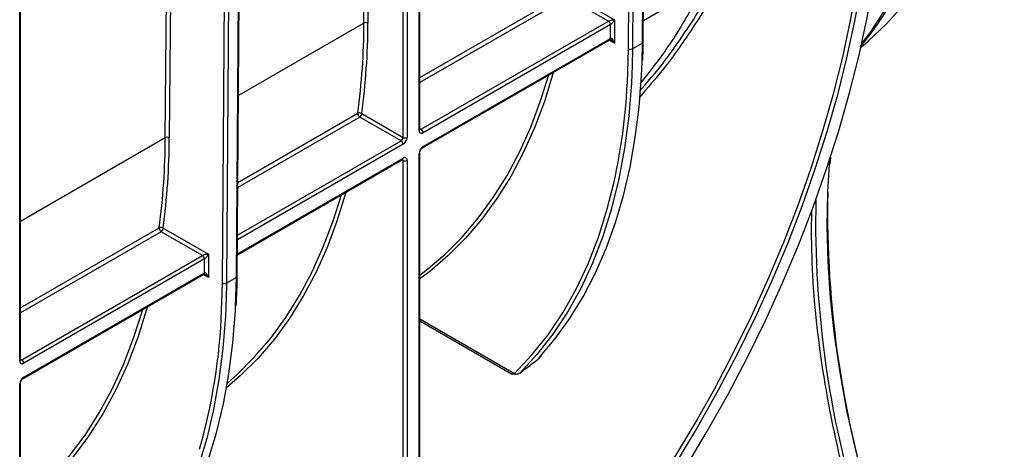
# Model space of a CAD drawing. Units: millimetres. Extents: x 7 to 418, y -29 to 291.
# Drawn here: x 363 to 387, y 121 to 132 of the extents above; entities that cross this region are included whole.
import ezdxf

# ---------------------------------------------------------------- set-up
doc = ezdxf.new("R2010")
doc.units = ezdxf.units.MM

msp = doc.modelspace()

# ---------------------------------------------------------------- linework, layer by layer
at = {"color": 7, "linetype": 'Continuous', "lineweight": 25}
for p, q in [((378.339131, 131.042106), (378.432571, 143.352416)), ((378.360052, 131.071229), (378.453492, 143.381539)), ((377.985579, 130.896826), (378.07902, 143.207136)), ((378.180033, 143.206629), (378.086593, 130.896319)), ((372.709889, 128.859005), (372.709889, 140.191105)), ((367.713759, 124.967031), (367.807199, 137.277341)), ((367.908213, 137.276833), (367.814772, 124.966523)), ((368.067311, 125.11231), (368.160751, 137.42262)), ((368.088231, 125.141433), (368.181672, 137.451743)), ((362.608363, 123.027518), (362.608363, 134.359618)), ((378.364182, 131.615322), (382.312328, 133.894538)), ((376.488549, 132.285454), (377.632234, 131.625219)), ((377.480711, 131.596052), (376.438042, 132.197972)), ((372.739476, 128.858995), (377.480711, 131.596052)), ((377.632234, 131.625219), (377.632234, 131.041975)), ((377.531218, 131.50857), (372.789983, 128.771513)), ((377.531218, 131.158624), (377.531218, 131.50857)), ((372.775187, 128.388864), (377.516422, 131.125921)), ((372.789983, 128.421567), (377.531218, 131.158624)), ((378.339131, 131.042106), (378.086593, 130.896319)), ((372.234399, 128.567421), (371.19173, 129.169341)), ((371.242238, 129.256822), (372.284907, 128.654902)), ((372.709889, 115.202795), (372.709889, 128.275761)), ((368.092361, 125.685526), (372.270111, 128.09729)), ((372.284907, 114.83594), (372.284907, 128.071659)), ((372.385922, 128.071659), (372.385922, 114.83594)), ((372.688968, 115.173637), (372.688968, 128.246604)), ((383.091822, 127.973116), (383.105464, 128.150994)), ((366.216729, 126.355658), (367.360413, 125.695423)), ((367.20889, 125.666256), (366.166221, 126.268176)), ((362.63795, 123.027509), (367.20889, 125.666256)), ((367.259398, 125.578774), (362.688458, 122.940027)), ((367.259398, 125.228828), (367.259398, 125.578774)), ((367.360413, 125.695423), (367.360413, 125.11218)), ((362.673662, 122.557377), (367.244602, 125.196125)), ((362.688458, 122.590081), (367.259398, 125.228828)), ((368.067311, 125.11231), (367.814772, 124.966523)), ((362.587443, 109.342151), (362.587443, 122.415117)), ((362.608363, 109.371308), (362.608363, 122.444275))]:
    msp.add_line(p, q, dxfattribs=at)
at = {"color": 8, "linetype": 'Continuous', "lineweight": 25}
for p, q in [((372.385922, 140.004083), (372.385922, 128.654902)), ((372.688968, 128.829847), (372.688968, 140.179027)), ((372.284907, 128.654902), (372.284907, 139.945768)), ((371.296425, 131.544909), (371.356121, 139.409591)), ((371.457583, 139.468164), (371.397438, 131.544401)), ((366.270916, 128.643744), (366.330612, 136.508427)), ((366.432074, 136.566999), (366.371929, 128.643236)), ((362.587443, 122.998361), (362.587443, 134.347541)), ((372.709889, 130.17005), (376.388041, 132.293402)), ((376.438042, 132.197972), (372.709889, 130.045755)), ((371.296425, 131.544909), (368.122931, 129.71289)), ((377.632234, 131.041975), (377.501621, 131.117376)), ((378.329887, 130.57738), (378.339131, 131.042106)), ((378.086593, 130.896319), (378.078719, 130.475545)), ((371.19173, 129.169341), (368.10528, 127.387571)), ((368.106228, 127.512413), (371.14173, 129.264771)), ((372.709889, 128.876075), (372.739476, 128.858995)), ((366.270916, 128.643744), (362.608363, 126.529398)), ((368.096103, 126.178433), (372.234399, 128.567421)), ((372.284907, 128.479939), (368.095213, 126.06128)), ((368.092545, 125.709794), (372.284907, 128.129993)), ((372.284907, 128.071659), (372.25531, 128.088745)), ((362.608363, 124.338564), (366.116221, 126.363606)), ((366.166221, 126.268176), (362.608363, 124.214268)), ((367.360413, 125.11218), (367.229801, 125.187581)), ((368.04633, 124.356924), (368.067311, 125.11231)), ((367.695826, 124.277989), (367.713759, 124.967031)), ((367.814772, 124.966523), (367.80767, 124.572104)), ((372.709889, 124.066244), (375.105325, 122.683389)), ((375.031336, 122.662631), (372.709889, 124.002774)), ((362.608363, 123.044589), (362.63795, 123.027509))]:
    msp.add_line(p, q, dxfattribs=at)
at = {"color": 7, "linetype": 'Continuous', "lineweight": 25, "flags": 128}
for points in [[(383.862845, 130.926148), (384.051684, 131.086333), (384.506698, 131.518062), (384.932748, 131.990597), (385.32888, 132.502877), (385.694206, 133.053756), (386.027908, 133.642), (386.329239, 134.266291), (386.597523, 134.92523), (386.83216, 135.617341), (387.032624, 136.341073), (387.198465, 137.094806), (387.329312, 137.87685), (387.424873, 138.685454), (387.484932, 139.518806), (387.494447, 139.732452)], [(384.100406, 134.346322), (384.097425, 134.31207), (384.002099, 133.420024), (383.871518, 132.513993), (383.705992, 131.596137), (383.505917, 130.668642), (383.271769, 129.733719), (383.004106, 128.793593), (382.703565, 127.850506), (382.370863, 126.906703), (382.006792, 125.964434), (381.61222, 125.025943), (381.188085, 124.093466), (380.7354, 123.169225), (380.255243, 122.255421), (379.748756, 121.354232), (379.217148, 120.467804)], [(379.436624, 120.312565), (379.979884, 121.218422), (380.497472, 122.139364), (380.988154, 123.073197), (381.450761, 124.017696), (381.884192, 124.970612), (382.287413, 125.929673), (382.659464, 126.892596), (382.999458, 127.857085), (383.306587, 128.820844), (383.580117, 129.781575), (383.819397, 130.736991), (384.023857, 131.684816), (384.193011, 132.62279), (384.326454, 133.548679), (384.336784, 133.632019)], [(375.750456, 123.110521), (376.147726, 123.580455), (376.514404, 124.089989), (376.849582, 124.637863), (377.152433, 125.222723), (377.422207, 125.843122), (377.658238, 126.497527), (377.859941, 127.18432), (378.026819, 127.901803), (378.158458, 128.648201), (378.254534, 129.42167), (378.314807, 130.220296), (378.329887, 130.57738)], [(378.078719, 130.475545), (378.060022, 130.032427), (377.993675, 129.194304), (377.887734, 128.384244), (377.742487, 127.604463), (377.558334, 126.857095), (377.335776, 126.144183), (377.075424, 125.46768), (376.777989, 124.829435), (376.444286, 124.231195), (376.075228, 123.674597), (375.671823, 123.161164), (375.235176, 122.6923)], [(372.709889, 125.167241), (372.872816, 125.291478), (373.33998, 125.689903), (373.778816, 126.129823), (374.188309, 126.610222), (374.567515, 127.12999), (374.915558, 127.687929), (375.231635, 128.28275), (375.515016, 128.913079), (375.765048, 129.577463), (375.969502, 130.232903)], [(384.264096, 118.814551), (383.978023, 119.798184), (383.728057, 120.77659), (383.514835, 121.747281), (383.338898, 122.707784), (383.200694, 123.655657), (383.100576, 124.588488), (383.038797, 125.503902), (383.015516, 126.39957), (383.03079, 127.273214), (383.084583, 128.12261)], [(367.841974, 122.438471), (368.089371, 122.657298), (368.528882, 123.097265), (368.939004, 123.577797), (369.318788, 124.097782), (369.667356, 124.656018), (369.983902, 125.251214), (370.267693, 125.881992), (370.518073, 126.546895), (370.723191, 127.204272)], [(367.80767, 124.572104), (367.789584, 124.128296), (367.726977, 123.314243), (367.627111, 122.526459), (367.490243, 121.766972), (367.316727, 121.037737), (367.107008, 120.34063), (366.861627, 119.677445), (366.581214, 119.04989), (366.266492, 118.459579), (365.91827, 117.908031), (365.537445, 117.396667), (365.124996, 116.926802), (364.681986, 116.499645), (364.209554, 116.116296), (363.708917, 115.777741), (363.181362, 115.484853), (362.628248, 115.238383), (362.608363, 115.230575)], [(362.608363, 119.36747), (362.968852, 119.669819), (363.423309, 120.110627), (363.847336, 120.593911), (364.239909, 121.118505), (364.600082, 121.683146), (364.926989, 122.286472), (365.21984, 122.927029), (365.47793, 123.603275), (365.697682, 124.303107)], [(363.800991, 115.827962), (363.955234, 115.919713), (364.456598, 116.258011), (364.929724, 116.641186), (365.373394, 117.068251), (365.786463, 117.538104), (366.167867, 118.049534), (366.516623, 118.601223), (366.831832, 119.191749), (367.11268, 119.81959), (367.358445, 120.483126), (367.568492, 121.180649), (367.742281, 121.910358), (367.879362, 122.670374), (367.979384, 123.458738), (368.042087, 124.273417), (368.04633, 124.356924)], [(375.762171, 123.12008), (375.759512, 123.117308), (375.750456, 123.110521)]]:
    msp.add_lwpolyline(points, dxfattribs=at)
at = {"color": 8, "linetype": 'Continuous', "lineweight": 25, "flags": 128}
for points in [[(383.882941, 131.015626), (384.109264, 131.318109), (384.481568, 131.879509), (384.821644, 132.478988), (385.12873, 133.115203), (385.402139, 133.786727), (385.641257, 134.492057), (385.845549, 135.229612), (386.014558, 135.997741), (386.147904, 136.794722), (386.24529, 137.61877), (386.306497, 138.468039), (386.331387, 139.340626)], [(379.132875, 120.520845), (379.662691, 121.404283), (380.167469, 122.302433), (380.646008, 123.213156), (381.097166, 124.13428), (381.51987, 125.063613), (381.913112, 125.998939), (382.275955, 126.938031), (382.607536, 127.878651), (382.907063, 128.818558), (383.173824, 129.755513), (383.407182, 130.687285), (383.606582, 131.611652), (383.77155, 132.526413), (383.901691, 133.429388), (383.996695, 134.318427), (384.056337, 135.19141), (384.080475, 136.046259)], [(377.956804, 129.994735), (377.95877, 130.029882), (377.985579, 130.896826)], [(376.087653, 130.30111), (376.076359, 130.260408), (375.859578, 129.561321), (375.608763, 128.894855), (375.324494, 128.262551), (375.007427, 127.665867), (374.658293, 127.10618), (374.277899, 126.584783), (373.867123, 126.10288), (373.426913, 125.661582), (372.958285, 125.261908), (372.709889, 125.075266)], [(375.105325, 122.683389), (375.546242, 123.150231), (375.95365, 123.66223), (376.326418, 124.217964), (376.663511, 124.815892), (376.963995, 125.454353), (377.227035, 126.131577), (377.451901, 126.845683), (377.623455, 127.528727)], [(370.841342, 127.272479), (370.829669, 127.230421), (370.612601, 126.530747), (370.361436, 125.863761), (370.076756, 125.231006), (369.759219, 124.633946), (369.409559, 124.073961), (369.028585, 123.552347), (368.617179, 123.070309), (368.17629, 122.628964), (367.821566, 122.320934)], [(365.815833, 124.371314), (365.795817, 124.299522), (365.572412, 123.586993), (365.313514, 122.908629), (365.019745, 122.266065), (364.691815, 121.660849), (364.330513, 121.094439), (363.93671, 120.568202), (363.511355, 120.083404), (363.055474, 119.641215), (362.608363, 119.271666)]]:
    msp.add_lwpolyline(points, dxfattribs=at)
at = {"color": 7, "linetype": 'Continuous', "lineweight": 25}
for centre, radius, start, end in [((352.941859, 131.644854), 18.354838, 352.5494429, 359.6880147), ((352.982977, 131.644672), 18.414735, 352.5494429, 359.6880147), ((371.346446, 131.448105), 0.108964, 62.0972043, 117.3266748), ((377.42156, 131.50358), 0.109772, 2.6054785, 57.3945217), ((378.036571, 130.993122), 0.108964, 242.0972043, 297.3266748), ((362.790942, 130.789284), 15.186661, 347.6021471, 357.0009805), ((371.185332, 129.176685), 0.098287, 54.6211611, 116.3353501), ((371.248447, 129.259871), 0.10683, 177.371278, 237.9334532), ((371.13258, 129.261813), 0.109772, 302.6054783, 357.3945215), ((372.75055, 128.819857), 0.062387, 170.785963, 309.2032852), ((372.680325, 128.766523), 0.109772, 2.6054785, 57.3945217), ((347.91635, 128.743689), 18.354838, 352.5494429, 359.6880147), ((347.957468, 128.743507), 18.414735, 352.5494429, 359.6880147), ((366.320937, 128.546941), 0.108964, 62.0972043, 117.3266748), ((372.175249, 128.659893), 0.109772, 302.6054783, 357.3945215), ((372.175249, 128.474949), 0.109772, 2.6054785, 57.3945217), ((372.166606, 128.664883), 0.219544, 302.6054783, 357.3945215), ((372.335415, 128.752382), 0.109787, 242.6096722, 297.3903278), ((372.908285, 128.236624), 0.219544, 122.6054783, 177.3945215), ((372.32434, 128.081649), 0.062387, 350.785963, 129.2032852), ((372.335415, 128.169138), 0.109787, 242.6096722, 297.3903278), ((408.845309, 126.76844), 25.822011, 178.9142035, 197.8640903), ((366.222938, 126.358707), 0.10683, 177.371278, 237.9334532), ((366.159823, 126.275521), 0.098287, 54.6211611, 116.3353501), ((366.107071, 126.360648), 0.109772, 302.6054783, 357.3945215), ((367.14974, 125.573784), 0.109772, 2.6054785, 57.3945217), ((367.764751, 125.063327), 0.108964, 242.0972043, 297.3266748), ((352.859526, 124.838646), 14.846889, 344.0605439, 357.8358486), ((410.776783, 127.057925), 28.206149, 185.8430531, 197.4194143), ((362.649025, 122.988371), 0.062387, 170.785963, 309.2032852), ((362.578799, 122.935037), 0.109772, 2.6054785, 57.3945217), ((362.806759, 122.405137), 0.219544, 122.6054783, 177.3945215), ((375.177149, 122.733263), 0.087443, 214.7758391, 240.7435569)]:
    msp.add_arc(centre, radius, start, end, dxfattribs=at)
at = {"color": 8, "linetype": 'Continuous', "lineweight": 25}
for centre, radius, start, end in [((377.496218, 131.154761), 0.035213, 305.0133328, 6.2988476), ((378.324171, 131.074928), 0.036071, 294.502458, 354.1138566), ((372.674142, 128.862569), 0.035924, 294.3746583, 354.3052007), ((372.717572, 128.890945), 0.038737, 258.3477375, 304.4329877), ((372.674054, 128.27943), 0.036055, 294.4339181, 353.6282262), ((372.754088, 128.418072), 0.036065, 306.3715343, 5.5614387), ((372.249907, 128.12613), 0.035213, 305.0133329, 6.2988475), ((372.246269, 128.074654), 0.038754, 355.567757, 41.6140169), ((408.422175, 126.52653), 25.701172, 178.7733433, 197.870717), ((404.377468, 126.325054), 21.765611, 178.8100252, 185.6388078), ((367.224398, 125.224965), 0.035213, 305.0133328, 6.2988476), ((368.052351, 125.145132), 0.036071, 294.502458, 354.1138566), ((362.572617, 123.031083), 0.035924, 294.3746583, 354.3052007), ((362.616047, 123.059459), 0.038737, 258.3477375, 304.4329877), ((362.652563, 122.586586), 0.036065, 306.3715343, 5.5614387), ((362.572528, 122.447943), 0.036055, 294.4339181, 353.6282262)]:
    msp.add_arc(centre, radius, start, end, dxfattribs=at)
at = {"color": 7, "linetype": 'Continuous', "lineweight": 25}
for centre, major_axis, ratio, start_param, end_param in [((377.581726, 131.596061), (0.112895, 0.013767), 0.227670063, 1.079393219, 2.650189546), ((377.581726, 131.596061), (0.068362, 0.090898), 0.227762448, 3.632927008, 5.203723335), ((377.581726, 131.012818), (-0.046171, 0.147714), 0.36895938, 4.794941356, 6.365737683), ((367.309906, 125.666266), (0.112895, 0.013767), 0.227670063, 1.079393219, 2.650189546), ((367.309906, 125.666266), (0.068362, 0.090898), 0.227762448, 3.632927008, 5.203723335), ((367.309906, 125.083022), (-0.046171, 0.147714), 0.36895938, 4.794941356, 6.365737683)]:
    msp.add_ellipse(centre, major_axis=major_axis, ratio=ratio, start_param=start_param, end_param=end_param, dxfattribs=at)
at = {"color": 8, "linetype": 'Continuous', "lineweight": 25}
for centre in [(377.581726, 131.012818), (367.309906, 125.083022)]:
    msp.add_ellipse(centre, major_axis=(-0.104838, 0.113836), ratio=0.368962664, start_param=4.629790482, end_param=5.460105688, dxfattribs=at)
at = {"color": 7, "linetype": 'Continuous', "lineweight": 25}
for points, knots in [([(383.851452, 130.945549), (383.966207, 131.089904), (384.211454, 131.398408), (384.552677, 131.912779), (384.88206, 132.478694), (385.181495, 133.078139), (385.451211, 133.708826), (385.690352, 134.369779), (385.898444, 135.05955), (386.075032, 135.776709), (386.219707, 136.519772), (386.332377, 137.287081), (386.412151, 138.077426), (386.457799, 138.826715), (386.46592, 139.31832), (386.469464, 139.532839)], [0, 0, 0, 0, 0.06889691, 0.14724049, 0.225773389, 0.304490637, 0.383378046, 0.462415194, 0.541578341, 0.620842911, 0.700185372, 0.77958445, 0.859021782, 0.938482127, 1, 1, 1, 1]), ([(378.28478, 130.010547), (378.462081, 130.234643), (378.918514, 130.81154), (379.452186, 131.637931), (379.753758, 132.254102), (379.865228, 132.481858)], [0, 0, 0, 0, 0.285920333, 0.736054731, 1, 1, 1, 1]), ([(377.516332, 131.125802), (377.516201, 131.125765), (377.515812, 131.125654), (377.520375, 131.126015), (377.530393, 131.123819), (377.538819, 131.11944), (377.542921, 131.117309)], [0, 0, 0, 0, 0.134093971, 0.397134782, 0.706498741, 1, 1, 1, 1]), ([(378.3476, 130.608727), (378.351365, 130.690845), (378.358354, 130.843292), (378.359516, 130.99927), (378.360052, 131.071229)], [0, 0, 0, 0, 0.538664986, 1, 1, 1, 1]), ([(372.711012, 128.848973), (372.710852, 128.849114), (372.71055, 128.849382), (372.710101, 128.85592), (372.709889, 128.859005)], [0, 0, 0, 0, 0.528260474, 1, 1, 1, 1]), ([(372.709889, 128.275761), (372.710188, 128.280978), (372.710802, 128.291694), (372.717346, 128.314784), (372.729162, 128.33991), (372.745674, 128.363797), (372.762806, 128.380889), (372.771572, 128.386536), (372.775187, 128.388864)], [0, 0, 0, 0, 0.154780859, 0.317915497, 0.496531748, 0.684048445, 0.869721731, 1, 1, 1, 1]), ([(372.270111, 128.09729), (372.273572, 128.09889), (372.279457, 128.101611), (372.279199, 128.101418), (372.279093, 128.101338)], [0, 0, 0, 0, 0.588295687, 1, 1, 1, 1]), ([(367.244512, 125.196006), (367.244381, 125.195969), (367.243992, 125.195859), (367.248554, 125.19622), (367.258573, 125.194023), (367.266999, 125.189645), (367.271101, 125.187513)], [0, 0, 0, 0, 0.134093971, 0.397134782, 0.706498741, 1, 1, 1, 1]), ([(368.06469, 124.387891), (368.073437, 124.573246), (368.08518, 124.82207), (368.087611, 125.076527), (368.088231, 125.141433)], [0, 0, 0, 0, 0.744922458, 1, 1, 1, 1]), ([(375.740205, 123.073783), (375.73504, 123.072471), (375.73165, 123.072572), (375.728065, 123.075066), (375.727828, 123.07742), (375.730032, 123.084049), (375.732524, 123.088356), (375.739769, 123.098339), (375.744533, 123.104059), (375.750456, 123.110521)], [0, 0, 0, 0, 0.25, 0.25, 0.5, 0.5, 0.75, 0.75, 1, 1, 1, 1]), ([(375.775503, 123.142586), (375.773663, 123.132373), (375.770444, 123.114503), (375.757699, 123.090142), (375.746046, 123.079244), (375.740205, 123.073783)], [0, 0, 0, 0, 0.399565594, 0.699086565, 1, 1, 1, 1]), ([(375.75217, 123.108222), (375.752112, 123.108123), (375.751874, 123.10772), (375.754582, 123.111688), (375.759739, 123.117244), (375.762257, 123.119957)], [0, 0, 0, 0, 0.141096415, 0.580538609, 1, 1, 1, 1]), ([(362.609487, 123.017486), (362.609327, 123.017628), (362.609024, 123.017895), (362.608575, 123.024434), (362.608363, 123.027518)], [0, 0, 0, 0, 0.5282604741, 1, 1, 1, 1]), ([(362.608363, 122.444275), (362.608662, 122.449492), (362.609277, 122.460207), (362.615821, 122.483298), (362.627637, 122.508423), (362.644148, 122.53231), (362.66128, 122.549402), (362.670047, 122.555049), (362.673662, 122.557377)], [0, 0, 0, 0, 0.154780859, 0.317915497, 0.496531748, 0.684048445, 0.869721731, 1, 1, 1, 1]), ([(375.031336, 122.662631), (375.046114, 122.667859), (375.059634, 122.671996), (375.08427, 122.678792), (375.095429, 122.681443), (375.105325, 122.683389)], [0, 0, 0, 0, 0.5, 0.5, 1, 1, 1, 1]), ([(375.235176, 122.6923), (375.219684, 122.680844), (375.203095, 122.672542), (375.168761, 122.660653), (375.151488, 122.657277), (375.134414, 122.656974)], [0, 0, 0, 0, 0.5, 0.5, 1, 1, 1, 1])]:
    msp.add_open_spline(points, degree=3, knots=knots, dxfattribs=at)
at = {"color": 8, "linetype": 'Continuous', "lineweight": 25}
for points, knots in [([(380.36846, 132.772367), (380.335768, 132.699905), (380.132784, 132.249983), (379.636681, 131.449814), (378.971771, 130.481788), (378.471621, 129.904332), (378.265195, 129.665999)], [0, 0, 0, 0, 0.06523605, 0.405053438, 0.754448666, 1, 1, 1, 1]), ([(378.274494, 129.829584), (378.439745, 130.020045), (378.889563, 130.538483), (379.518549, 131.450533), (380.004109, 132.215228), (380.199879, 132.643329), (380.219586, 132.686424)], [0, 0, 0, 0, 0.2133091864, 0.5806300783, 0.9577837421, 1, 1, 1, 1])]:
    msp.add_open_spline(points, degree=3, knots=knots, dxfattribs=at)
at = {"color": 7, "linetype": 'Continuous', "lineweight": 25}
for points in [[(375.235176, 122.6923), (375.405428, 122.818193), (375.573784, 122.945333), (375.740205, 123.073783)], [(375.134414, 122.656974), (375.099498, 122.656357), (375.065888, 122.661591), (375.031336, 122.662631)]]:
    msp.add_open_spline(points, degree=3, dxfattribs=at)

doc.saveas('drawing.dxf')
